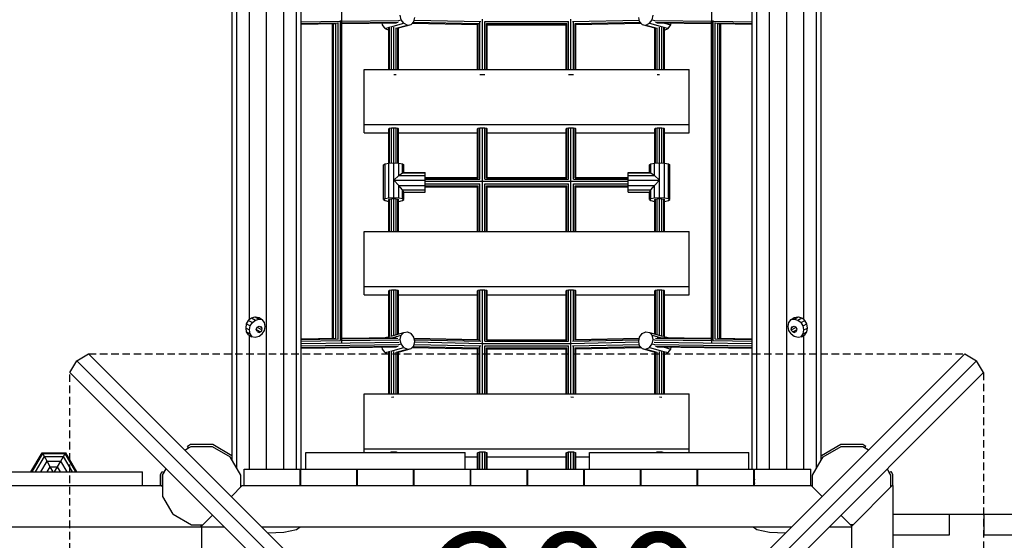
# Model space of a CAD drawing. Extents: x 0 to 22275, y 0 to 15750.
# Drawn here: x 8635 to 10301, y 7106 to 7987 of the extents above; entities that cross this region are included whole.
import ezdxf

# ---------------------------------------------------------------- set-up
doc = ezdxf.new("R2010")
doc.units = 0
doc.linetypes.add('DASHED', pattern=[19.05, 12.7, -6.35])
for name, color, linetype in [('1', 7, 'Continuous'), ('BALKEN', 32, 'Continuous'), ('FORMTEIL', 7, 'Continuous'), ('HILFSBAUTEIL', 7, 'Continuous'), ('STAB', 7, 'Continuous'), ('TRÄGER', 7, 'Continuous')]:
    doc.layers.add(name, color=color, linetype=linetype)
doc.styles.add('ARIAL', font='arial.ttf')

msp = doc.modelspace()

# ---------------------------------------------------------------- linework, layer by layer
at = {"layer": '1', "color": 7, "linetype": 'DASHED'}
for p, q in [((8751.7, 7421.6), (10234.2, 7421.6)), ((8719.8, 5907.2), (8719.8, 7389.8)), ((10266.1, 7389.8), (10266.1, 5907.2))]:
    msp.add_line(p, q, dxfattribs=at)
at = {"layer": 'BALKEN'}
for p, q in [((9111.4, 7226.5), (9119.1, 7226.5)), ((9301.3, 7226.5), (9302.6, 7226.5)), ((9397.4, 7226.5), (9409.9, 7226.5)), ((9493.5, 7226.5), (9494.6, 7226.5)), ((9589.6, 7226.5), (9599.1, 7226.5)), ((9685.7, 7198.5), (9685.7, 7226.5)), ((9781.8, 7198.5), (9781.8, 7226.5)), ((9781.8, 7226.5), (9782.6, 7226.5)), ((9877.9, 7198.5), (9877.9, 7207))]:
    msp.add_line(p, q, dxfattribs=at)
at = {"layer": 'FORMTEIL'}
for p, q in [((8919, 7265.3), (8924.3, 7268.3)), ((8920.8, 7262.1), (8919, 7265.3)), ((8924.3, 7268.3), (8961.6, 7268.3)), ((8961.6, 7268.3), (8994, 7249.6)), ((9991.9, 7249.6), (10024.3, 7268.3)), ((10024.3, 7268.3), (10061.6, 7268.3)), ((10061.6, 7268.3), (10066.9, 7265.3)), ((10065.3, 7262.6), (10066.9, 7265.3)), ((8920.8, 7262.1), (8925.2, 7264.7)), ((8925.2, 7264.7), (8960.7, 7264.7)), ((8994.4, 7248.8), (8994, 7249.6)), ((9991.4, 7248.8), (9991.9, 7249.6)), ((8993.9, 7242.6), (8991.4, 7246.9)), ((8993.9, 7242.6), (8994.4, 7242.9)), ((9991.4, 7242.9), (9992, 7242.6)), ((9992, 7242.6), (9994.5, 7246.9)), ((8873.2, 7217.2), (8876.2, 7222.4)), ((8873.2, 7198.5), (8873.2, 7217.2)), ((8876.2, 7222.4), (8879.3, 7220.6)), ((8876.8, 7216.2), (8879.3, 7220.6)), ((8876.8, 7197.8), (8876.8, 7216.2)), ((10106.6, 7220.6), (10109.7, 7222.4)), ((10109.1, 7216.2), (10106.6, 7220.6)), ((10109.1, 7196.1), (10109.1, 7216.2)), ((10112.7, 7217.2), (10109.7, 7222.4)), ((10112.7, 7198.5), (10112.7, 7217.2))]:
    msp.add_line(p, q, dxfattribs=at)
at = {"layer": 'FORMTEIL', "color": 3}
for p, q in [((8654.1, 7221.5), (8673, 7254.1)), ((8656.1, 7221.5), (8673.9, 7252.5)), ((8673.9, 7252.5), (8673, 7254.1)), ((8673, 7254.1), (8713, 7254.1)), ((8673.9, 7252.5), (8712, 7252.5)), ((8676.8, 7247.5), (8673.9, 7252.5)), ((8709.1, 7247.5), (8712, 7252.5)), ((8712, 7252.5), (8713, 7254.1)), ((8729.8, 7221.5), (8712, 7252.5)), ((8731.8, 7221.5), (8713, 7254.1)), ((8661.7, 7221.5), (8676.8, 7247.5)), ((8670.6, 7221.5), (8681.2, 7239.9)), ((8676.8, 7247.5), (8709.1, 7247.5)), ((8681.2, 7239.9), (8676.8, 7247.5)), ((8681.2, 7239.9), (8704.7, 7239.9)), ((8686.8, 7230.2), (8681.2, 7239.9)), ((8699.1, 7230.2), (8704.7, 7239.9)), ((8704.7, 7239.9), (8709.1, 7247.5)), ((8715.3, 7221.5), (8704.7, 7239.9)), ((8724.2, 7221.5), (8709.1, 7247.5)), ((8681.7, 7221.5), (8686.8, 7230.2)), ((8686.8, 7230.2), (8699.1, 7230.2)), ((8691.8, 7221.5), (8686.8, 7230.2)), ((8694.1, 7221.5), (8699.1, 7230.2)), ((8704.2, 7221.5), (8699.1, 7230.2))]:
    msp.add_line(p, q, dxfattribs=at)
at = {"layer": 'HILFSBAUTEIL', "color": 9}
for p in [(7942.9, 7221.5), (8842.9, 7198.5)]:
    msp.add_line(p, (8842.9, 7221.5), dxfattribs=at)
at = {"layer": 'STAB', "color": 32}
for p, q in [((9052.9, 7226.5), (9052.9, 10226.3)), ((9082.2, 7226.5), (9082.2, 10224.8)), ((9103.6, 7226.5), (9103.6, 10220.5)), ((9882.3, 7226.5), (9882.3, 10220.5)), ((9903.7, 7226.5), (9903.7, 10224.8)), ((9932.9, 7226.5), (9932.9, 10226.3)), ((9111.4, 7226.5), (9111.4, 10128.9)), ((9874.4, 7226.5), (9874.4, 10128.9)), ((8994.4, 7241.7), (8994.4, 10099)), ((9002.3, 7228.1), (9002.3, 10112.6)), ((9983.6, 7228), (9983.6, 9977.6)), ((9991.4, 7241.6), (9991.4, 9977.6)), ((9023.7, 7479.9), (9023.7, 8001.5)), ((9962.2, 7479.9), (9962.2, 8001.5)), ((9217.9, 7902.7), (9767.9, 7902.7)), ((9217.9, 7809.6), (9217.9, 7902.7)), ((9767.9, 7809.6), (9767.9, 7902.7)), ((9217.9, 7809.6), (9767.9, 7809.6)), ((9217.9, 7795.6), (9217.9, 7809.6)), ((9767.9, 7795.6), (9767.9, 7809.6)), ((9217.9, 7795.6), (9259.9, 7795.6)), ((9275.9, 7795.6), (9409.9, 7795.6)), ((9425.9, 7795.6), (9559.9, 7795.6)), ((9575.9, 7795.6), (9709.9, 7795.6)), ((9725.9, 7795.6), (9767.9, 7795.6)), ((9217.9, 7628.3), (9767.9, 7628.3)), ((9217.9, 7535.2), (9217.9, 7628.3)), ((9767.9, 7535.2), (9767.9, 7628.3)), ((9217.9, 7521.3), (9217.9, 7535.2)), ((9217.9, 7535.2), (9767.9, 7535.2)), ((9767.9, 7521.3), (9767.9, 7535.2)), ((9217.9, 7521.3), (9259.9, 7521.3)), ((9275.9, 7521.3), (9409.9, 7521.3)), ((9425.9, 7521.3), (9559.9, 7521.3)), ((9575.9, 7521.3), (9709.9, 7521.3)), ((9725.9, 7521.3), (9767.9, 7521.3)), ((9023.7, 7479.9), (9027, 7482.3)), ((9027, 7482.3), (9033.5, 7484)), ((9027, 7482.3), (9034, 7478.5)), ((9033.5, 7484), (9040.3, 7480.3)), ((9033.5, 7484), (9040, 7483)), ((9040, 7483), (9045.5, 7479.6)), ((9940.3, 7479.6), (9945.8, 7483)), ((9945.5, 7480.3), (9952.3, 7484)), ((9945.8, 7483), (9952.3, 7484)), ((9951.8, 7478.5), (9958.8, 7482.3)), ((9952.3, 7484), (9958.8, 7482.3)), ((9958.8, 7482.3), (9962.2, 7479.9)), ((9018, 7465.2), (9019, 7472)), ((9019, 7458.8), (9018, 7465.2)), ((9018, 7465.2), (9023.9, 7461.9)), ((9019, 7472), (9022, 7478.1)), ((9019, 7472), (9025.1, 7468.6)), ((9022, 7478.1), (9023.7, 7479.9)), ((9022, 7478.1), (9028.7, 7474.4)), ((9023.9, 7461.9), (9025.1, 7468.6)), ((9025.1, 7468.6), (9028.7, 7474.4)), ((9028.7, 7474.4), (9034, 7478.5)), ((9034, 7478.5), (9040.3, 7480.3)), ((9035.2, 7462.8), (9036.7, 7466.7)), ((9036.7, 7466.7), (9040.3, 7468.5)), ((9036.7, 7466.7), (9045, 7462.1)), ((9040.3, 7480.3), (9045.6, 7479.6)), ((9040.3, 7468.5), (9044.4, 7466.3)), ((9040.3, 7468.5), (9044, 7467.2)), ((9045.5, 7463.5), (9044, 7467.2)), ((9049.2, 7474.3), (9045.5, 7479.6)), ((9050.5, 7467.8), (9049.2, 7474.3)), ((9049.2, 7461.1), (9050.5, 7467.8)), ((9935.4, 7467.8), (9936.7, 7474.3)), ((9936.7, 7461.1), (9935.4, 7467.8)), ((9936.7, 7474.3), (9940.3, 7479.6)), ((9940.3, 7479.6), (9945.5, 7480.3)), ((9940.4, 7463.5), (9941.9, 7467.2)), ((9940.9, 7462.1), (9949.2, 7466.7)), ((9941.5, 7466.3), (9945.5, 7468.5)), ((9941.9, 7467.2), (9945.5, 7468.5)), ((9945.5, 7480.3), (9951.8, 7478.5)), ((9945.5, 7468.5), (9949.2, 7466.7)), ((9950.7, 7462.8), (9949.2, 7466.7)), ((9951.8, 7478.5), (9957.2, 7474.4)), ((9957.2, 7474.4), (9963.9, 7478.1)), ((9960.7, 7468.6), (9957.2, 7474.4)), ((9960.7, 7468.6), (9966.9, 7472)), ((9962, 7461.9), (9960.7, 7468.6)), ((9962, 7461.9), (9967.9, 7465.2)), ((9963.9, 7478.1), (9962.2, 7479.9)), ((9966.9, 7472), (9963.9, 7478.1)), ((9967.9, 7465.2), (9966.9, 7472)), ((9966.9, 7458.8), (9967.9, 7465.2)), ((9022, 7453.9), (9019, 7458.8)), ((9019, 7458.8), (9025.1, 7455.5)), ((9022, 7453.9), (9023.7, 7452.8)), ((9022, 7453.9), (9028.1, 7450.5)), ((9023.7, 7226.5), (9023.7, 7452.8)), ((9023.7, 7452.8), (9027, 7450.7)), ((9025.1, 7455.5), (9023.9, 7461.9)), ((9028.5, 7450.4), (9025.1, 7455.5)), ((9027, 7450.7), (9033.5, 7449.7)), ((9033.5, 7449.7), (9040, 7451.4)), ((9035.2, 7462.8), (9042.4, 7458.8)), ((9036.7, 7459.1), (9035.2, 7462.8)), ((9036.7, 7459.1), (9040.3, 7457.7)), ((9040, 7451.4), (9045.5, 7455.4)), ((9040.3, 7457.7), (9044, 7459.6)), ((9044, 7459.6), (9045.5, 7463.5)), ((9045.5, 7455.4), (9049.2, 7461.1)), ((9940.3, 7455.4), (9936.7, 7461.1)), ((9940.3, 7455.4), (9945.8, 7451.4)), ((9941.9, 7459.6), (9940.4, 7463.5)), ((9941.9, 7459.6), (9945.5, 7457.7)), ((9943.5, 7458.8), (9950.7, 7462.8)), ((9945.5, 7457.7), (9949.2, 7459.1)), ((9945.8, 7451.4), (9952.3, 7449.7)), ((9949.2, 7459.1), (9950.7, 7462.8)), ((9952.3, 7449.7), (9958.8, 7450.7)), ((9957.4, 7450.4), (9960.7, 7455.5)), ((9957.8, 7450.5), (9963.9, 7453.9)), ((9958.8, 7450.7), (9962.2, 7452.8)), ((9960.7, 7455.5), (9962, 7461.9)), ((9960.7, 7455.5), (9966.9, 7458.8)), ((9962.2, 7452.8), (9963.9, 7453.9)), ((9962.2, 7226.5), (9962.2, 7452.8)), ((9963.9, 7453.9), (9966.9, 7458.8)), ((8731.8, 7409.7), (8751.7, 7421.6)), ((8751.7, 7421.6), (9492.9, 6680.3)), ((9492.9, 6680.3), (10234.2, 7421.6)), ((10234.2, 7421.6), (10254.1, 7409.7)), ((8719.8, 7389.8), (8731.8, 7409.7)), ((9492.9, 6648.5), (8731.8, 7409.7)), ((9492.9, 6648.5), (10254.1, 7409.7)), ((10266.1, 7389.8), (10254.1, 7409.7)), ((8719.8, 7389.8), (9461.1, 6648.5)), ((9524.8, 6648.5), (10266.1, 7389.8)), ((9217.9, 7353.9), (9767.9, 7353.9)), ((9217.9, 7260.9), (9217.9, 7353.9)), ((9767.9, 7260.9), (9767.9, 7353.9)), ((8914.7, 7258.6), (8920.8, 7262.1)), ((9217.9, 7260.9), (9767.9, 7260.9)), ((9217.9, 7254.5), (9217.9, 7260.9)), ((9767.9, 7254.5), (9767.9, 7260.9)), ((10025.2, 7264.7), (10061.8, 7264.7)), ((10061.8, 7264.7), (10071.6, 7259)), ((9009.4, 7215.8), (8991.4, 7246.9)), ((9389.1, 7246.9), (9409.9, 7246.9)), ((9425.9, 7246.9), (9559.9, 7246.9)), ((9575.9, 7246.9), (9599.1, 7246.9)), ((9976.8, 7216.2), (9991.4, 7241.6)), ((8877.4, 7217.2), (8882.9, 7226.8)), ((8877.4, 7179.8), (8877.4, 7217.2)), ((9009.4, 7196.3), (9009.4, 7215.8)), ((9014.6, 7198.5), (9014.6, 7226.5)), ((9014.6, 7226.5), (9109.6, 7226.5)), ((9109.6, 7198.5), (9109.6, 7226.5)), ((9109.6, 7215.7), (9110.6, 7215.7)), ((9110.6, 7198.5), (9110.6, 7226.5)), ((9110.6, 7226.5), (9111.4, 7226.5)), ((9205.6, 7198.5), (9205.6, 7226.5)), ((9206.6, 7198.5), (9206.6, 7226.5)), ((9301.6, 7198.5), (9301.6, 7226.5)), ((9302.6, 7198.5), (9302.6, 7226.5)), ((9302.6, 7226.5), (9397.4, 7226.5)), ((9397.6, 7198.5), (9397.6, 7226.5)), ((9398.6, 7198.5), (9398.6, 7226.5)), ((9398.6, 7226.5), (9493.5, 7226.5)), ((9493.6, 7198.5), (9493.6, 7226.5)), ((9494.6, 7198.5), (9494.6, 7226.5)), ((9494.6, 7226.5), (9589.6, 7226.5)), ((9589.6, 7198.5), (9589.6, 7226.5)), ((9590.6, 7198.5), (9590.6, 7226.5)), ((9685.6, 7198.5), (9685.6, 7226.5)), ((9686.6, 7198.5), (9686.6, 7226.5)), ((9781.6, 7198.5), (9781.6, 7226.5)), ((9782.6, 7198.5), (9782.6, 7226.5)), ((9782.6, 7226.5), (9877.6, 7226.5)), ((9877.6, 7198.5), (9877.6, 7226.5)), ((9878.6, 7198.5), (9878.6, 7226.5)), ((9878.6, 7226.5), (9973.6, 7226.5)), ((9973.6, 7198.5), (9973.6, 7226.5)), ((9976.8, 7196.1), (9976.8, 7216.2)), ((10104.5, 7224.3), (10103, 7226.8)), ((7911.5, 7198.5), (8843, 7198.5)), ((8843, 7198.5), (8875.5, 7198.5)), ((8877.1, 7195.7), (8874.3, 7198.5)), ((8877.1, 7195.7), (8874.4, 7198.5)), ((8875.5, 7198.5), (8877.2, 7197.6)), ((8877.1, 7205), (8877.4, 7205)), ((8877.1, 7203.1), (8877.1, 7205)), ((8877.1, 7203.1), (8877.4, 7203.1)), ((8877.1, 7198.5), (8877.1, 7203.1)), ((8877.1, 7193.9), (8877.1, 7198.5)), ((8877.1, 7198.5), (8877.4, 7198.5)), ((8993.2, 7180.1), (9011.5, 7198.5)), ((9011.5, 7198.5), (9974.4, 7198.5)), ((9109.6, 7213), (9110.6, 7214.5)), ((9877.8, 7213.1), (9877.6, 7213.3)), ((9877.6, 7213), (9877.8, 7213)), ((9877.8, 7208.2), (9877.6, 7208.6)), ((9878.8, 7208.3), (9877.8, 7213.1)), ((9878.8, 7201.9), (9877.8, 7208.2)), ((9877.8, 7208.2), (9878.6, 7208.2)), ((9992.8, 7180.1), (9974.4, 7198.5)), ((10042.9, 7129.9), (10111.5, 7198.5)), ((10111.5, 7198.5), (10112.9, 7198.5)), ((10112.9, 6098.5), (10112.9, 7198.5)), ((8877.4, 7195.5), (8877, 7195.9)), ((8877.1, 7193.9), (8877.4, 7193.9)), ((8877.1, 7192), (8877.1, 7193.9)), ((8877.1, 7192), (8877.4, 7192)), ((9992.8, 7180.1), (9991.4, 7181.4)), ((8894.5, 7150.1), (8877.4, 7179.8)), ((8894.5, 7150.1), (8925.7, 7132.1)), ((8942.9, 7129.9), (8961.3, 7148.3)), ((8942.9, 7129.9), (8961.3, 7148.3)), ((10024.6, 7148.3), (10043, 7129.9)), ((10062.9, 7149.9), (10062.9, 7150.1)), ((10170.4, 7149.9), (10170.4, 7150)), ((10170.4, 7150), (10315.4, 7150)), ((8925.7, 7132.1), (8945.1, 7132.1)), ((8942.9, 7129.9), (8940.8, 7132.1)), ((10040.5, 7132.3), (10045.4, 7132.3)), ((7912.9, 7128.5), (8942.9, 7128.5)), ((8943, 7128.5), (8942.9, 7129.9)), ((8943, 7128.5), (8981.1, 7128.5)), ((8943, 6168.5), (8943, 7128.5)), ((9044.8, 7128.5), (9941.1, 7128.5)), ((9054.9, 7118.4), (9082.2, 7119.8)), ((9082.2, 7119.8), (9103.6, 7124.1)), ((9103.6, 7124.1), (9109.5, 7128.5)), ((9876.3, 7128.5), (9882.3, 7124.1)), ((9882.3, 7124.1), (9903.7, 7119.8)), ((9903.7, 7119.8), (9931, 7118.3)), ((10004.8, 7128.5), (10043, 7128.5)), ((10042.9, 6705.4), (10043, 7128.5)), ((10043, 7128.5), (10043, 7129.9))]:
    msp.add_line(p, q, dxfattribs=at)
at = {"layer": 'STAB', "color": 3}
for p, q in [((9179.9, 7440.4), (9179.9, 9909.7)), ((9806, 7440.4), (9806, 9909.7)), ((9111.4, 7983.6), (9177.1, 7984.5)), ((9111.4, 7980.7), (9173.2, 7981.6)), ((9173.8, 7446.8), (9173.8, 7982.1)), ((9177.6, 7444.1), (9177.6, 7985.5)), ((9180.3, 7984.6), (9276.6, 7986)), ((9180.3, 7444.2), (9180.3, 7985.4)), ((9180.3, 7981.7), (9275.2, 7983.1)), ((9180.3, 7980.7), (9272.4, 7982)), ((9300.7, 7982.8), (9411.7, 7980.5)), ((9302.3, 7986.2), (9415.2, 7983.9)), ((9413.9, 7902.7), (9413.9, 7983.4)), ((9417.9, 7902.7), (9417.9, 7987.8)), ((9421.9, 7902.7), (9421.9, 7983.8)), ((9421.9, 7983.8), (9563.9, 7983.8)), ((9563.9, 7902.7), (9563.9, 7983.8)), ((9567.9, 7902.7), (9567.9, 7987.8)), ((9570.7, 7983.9), (9683.6, 7986.2)), ((9571.9, 7902.7), (9571.9, 7983.4)), ((9574.2, 7980.5), (9685.2, 7982.8)), ((9709.3, 7986), (9805.6, 7984.6)), ((9710.7, 7983.1), (9805.6, 7981.7)), ((9713.4, 7982), (9805.6, 7980.7)), ((9805.6, 7444.2), (9805.6, 7985.4)), ((9808.3, 7444.1), (9808.3, 7985.5)), ((9808.8, 7984.5), (9874.4, 7983.6)), ((9812.1, 7446.8), (9812.1, 7982.1)), ((9812.7, 7981.6), (9874.4, 7980.7)), ((9111.4, 7979.7), (9169.1, 7980.5)), ((9164.5, 7447.7), (9164.5, 7980.5)), ((9166.3, 7447.7), (9166.3, 7980.5)), ((9169.7, 7447.8), (9169.7, 7980.7)), ((9259.9, 7902.7), (9259.9, 7973.4)), ((9261, 7902.7), (9261, 7974.9)), ((9263.9, 7902.7), (9263.9, 7974.9)), ((9267.9, 7902.7), (9267.9, 7974.5)), ((9271.9, 7902.7), (9271.9, 7973.2)), ((9274.9, 7902.7), (9274.9, 7973.3)), ((9275.9, 7902.7), (9275.9, 7973.4)), ((9299, 7981), (9410.2, 7978.7)), ((9409.9, 7902.7), (9409.9, 7978.7)), ((9411, 7902.7), (9411, 7980.2)), ((9424.9, 7902.7), (9424.9, 7980.4)), ((9424.9, 7980.4), (9561, 7980.4)), ((9425.9, 7902.7), (9425.9, 7978.5)), ((9425.9, 7978.5), (9559.9, 7978.5)), ((9559.9, 7902.7), (9559.9, 7978.5)), ((9561, 7902.7), (9561, 7980.4)), ((9574.9, 7902.7), (9574.9, 7980.2)), ((9575.7, 7978.7), (9686.9, 7981)), ((9575.9, 7902.7), (9575.9, 7978.7)), ((9709.9, 7902.7), (9709.9, 7973.4)), ((9711, 7902.7), (9711, 7973.3)), ((9713.9, 7902.7), (9713.9, 7973.2)), ((9717.9, 7902.7), (9717.9, 7974.5)), ((9721.9, 7902.7), (9721.9, 7974.9)), ((9724.9, 7902.7), (9724.9, 7974.9)), ((9725.9, 7902.7), (9725.9, 7973.4)), ((9816.2, 7447.8), (9816.2, 7980.7)), ((9816.8, 7980.5), (9874.4, 7979.7)), ((9819.6, 7447.7), (9819.6, 7980.5)), ((9821.4, 7447.7), (9821.4, 7980.5)), ((9267.9, 7894.1), (9271.9, 7894.3)), ((9413.9, 7894.3), (9417.9, 7894.1)), ((9417.9, 7894.1), (9421.9, 7894.3)), ((9563.9, 7894.3), (9567.9, 7894.1)), ((9567.9, 7894.1), (9571.9, 7894.3)), ((9713.9, 7894.3), (9717.9, 7894.1)), ((9259.9, 7802.6), (9261, 7803.4)), ((9259.9, 7744.3), (9259.9, 7802.6)), ((9261, 7803.4), (9263.9, 7804)), ((9261, 7744.4), (9261, 7803.4)), ((9263.9, 7804), (9267.9, 7804.2)), ((9263.9, 7744.6), (9263.9, 7804)), ((9267.9, 7804.2), (9271.9, 7804)), ((9267.9, 7744.8), (9267.9, 7804.2)), ((9271.9, 7804), (9274.9, 7803.4)), ((9271.9, 7744.6), (9271.9, 7804)), ((9274.9, 7803.4), (9275.9, 7802.6)), ((9274.9, 7744.4), (9274.9, 7803.4)), ((9275.9, 7744.3), (9275.9, 7802.6)), ((9409.9, 7802.6), (9411, 7803.4)), ((9409.9, 7719.8), (9409.9, 7802.6)), ((9411, 7803.4), (9413.9, 7804)), ((9411, 7719.6), (9411, 7803.4)), ((9413.9, 7804), (9417.9, 7804.2)), ((9413.9, 7717.3), (9413.9, 7804)), ((9417.9, 7804.2), (9421.9, 7804)), ((9417.9, 7628.3), (9417.9, 7804.2)), ((9421.9, 7804), (9424.9, 7803.4)), ((9421.9, 7717.3), (9421.9, 7804)), ((9424.9, 7803.4), (9425.9, 7802.6)), ((9424.9, 7719.6), (9424.9, 7803.4)), ((9425.9, 7719.8), (9425.9, 7802.6)), ((9559.9, 7802.6), (9561, 7803.4)), ((9559.9, 7719.8), (9559.9, 7802.6)), ((9561, 7803.4), (9563.9, 7804)), ((9561, 7719.6), (9561, 7803.4)), ((9563.9, 7804), (9567.9, 7804.2)), ((9563.9, 7717.3), (9563.9, 7804)), ((9567.9, 7804.2), (9571.9, 7804)), ((9567.9, 7628.3), (9567.9, 7804.2)), ((9571.9, 7804), (9574.9, 7803.4)), ((9571.9, 7717.3), (9571.9, 7804)), ((9574.9, 7803.4), (9575.9, 7802.6)), ((9574.9, 7719.6), (9574.9, 7803.4)), ((9575.9, 7719.8), (9575.9, 7802.6)), ((9709.9, 7802.6), (9711, 7803.4)), ((9709.9, 7744.3), (9709.9, 7802.6)), ((9711, 7803.4), (9713.9, 7804)), ((9711, 7744.4), (9711, 7803.4)), ((9713.9, 7804), (9717.9, 7804.2)), ((9713.9, 7744.6), (9713.9, 7804)), ((9717.9, 7804.2), (9721.9, 7804)), ((9717.9, 7744.8), (9717.9, 7804.2)), ((9721.9, 7804), (9724.9, 7803.4)), ((9721.9, 7744.6), (9721.9, 7804)), ((9724.9, 7803.4), (9725.9, 7802.6)), ((9724.9, 7744.4), (9724.9, 7803.4)), ((9725.9, 7744.3), (9725.9, 7802.6)), ((9320.9, 7719.8), (9409.9, 7719.8)), ((9320.9, 7719.6), (9411, 7719.6)), ((9320.9, 7717.3), (9413.9, 7717.3)), ((9421.9, 7717.3), (9563.9, 7717.3)), ((9424.9, 7719.6), (9561, 7719.6)), ((9425.9, 7719.8), (9559.9, 7719.8)), ((9571.9, 7717.3), (9664.9, 7717.3)), ((9574.9, 7719.6), (9664.9, 7719.6)), ((9575.9, 7719.8), (9664.9, 7719.8)), ((9320.9, 7713.6), (9664.9, 7713.6)), ((9320.9, 7709.4), (9413.9, 7709.4)), ((9320.9, 7706), (9411, 7706)), ((9320.9, 7704.1), (9409.9, 7704.1)), ((9409.9, 7628.3), (9409.9, 7704.1)), ((9411, 7628.3), (9411, 7706)), ((9413.9, 7628.3), (9413.9, 7709.4)), ((9421.9, 7709.4), (9563.9, 7709.4)), ((9421.9, 7628.3), (9421.9, 7709.4)), ((9424.9, 7706), (9561, 7706)), ((9424.9, 7628.3), (9424.9, 7706)), ((9425.9, 7704.1), (9559.9, 7704.1)), ((9425.9, 7628.3), (9425.9, 7704.1)), ((9559.9, 7628.3), (9559.9, 7704.1)), ((9561, 7628.3), (9561, 7706)), ((9563.9, 7628.3), (9563.9, 7709.4)), ((9571.9, 7709.4), (9664.9, 7709.4)), ((9571.9, 7628.3), (9571.9, 7709.4)), ((9574.9, 7706), (9664.9, 7706)), ((9574.9, 7628.3), (9574.9, 7706)), ((9575.9, 7704.1), (9664.9, 7704.1)), ((9575.9, 7628.3), (9575.9, 7704.1)), ((9259.9, 7628.3), (9259.9, 7682.6)), ((9261, 7628.3), (9261, 7683.4)), ((9263.9, 7628.3), (9263.9, 7684)), ((9267.9, 7628.3), (9267.9, 7684.2)), ((9271.9, 7628.3), (9271.9, 7684)), ((9274.9, 7628.3), (9274.9, 7683.4)), ((9275.9, 7628.3), (9275.9, 7682.6)), ((9709.9, 7628.3), (9709.9, 7682.6)), ((9711, 7628.3), (9711, 7683.4)), ((9713.9, 7628.3), (9713.9, 7684)), ((9717.9, 7628.3), (9717.9, 7684.2)), ((9721.9, 7628.3), (9721.9, 7684)), ((9724.9, 7628.3), (9724.9, 7683.4)), ((9725.9, 7628.3), (9725.9, 7682.6)), ((9259.9, 7528.2), (9261, 7529)), ((9259.9, 7450.7), (9259.9, 7528.2)), ((9261, 7529), (9263.9, 7529.6)), ((9261, 7450.7), (9261, 7529)), ((9263.9, 7529.6), (9267.9, 7529.8)), ((9263.9, 7451.8), (9263.9, 7529.6)), ((9267.9, 7529.8), (9271.9, 7529.6)), ((9267.9, 7452.9), (9267.9, 7529.8)), ((9271.9, 7529.6), (9274.9, 7529)), ((9271.9, 7454), (9271.9, 7529.6)), ((9274.9, 7529), (9275.9, 7528.2)), ((9274.9, 7454.8), (9274.9, 7529)), ((9275.9, 7455.1), (9275.9, 7528.2)), ((9409.9, 7528.2), (9411, 7529)), ((9409.9, 7445.6), (9409.9, 7528.2)), ((9411, 7529), (9413.9, 7529.6)), ((9411, 7445.4), (9411, 7529)), ((9413.9, 7529.6), (9417.9, 7529.8)), ((9413.9, 7443.3), (9413.9, 7529.6)), ((9417.9, 7529.8), (9421.9, 7529.6)), ((9417.9, 7439.4), (9417.9, 7529.8)), ((9421.9, 7529.6), (9424.9, 7529)), ((9421.9, 7442.9), (9421.9, 7529.6)), ((9424.9, 7529), (9425.9, 7528.2)), ((9424.9, 7445.2), (9424.9, 7529)), ((9425.9, 7445.4), (9425.9, 7528.2)), ((9559.9, 7528.2), (9561, 7529)), ((9559.9, 7445.4), (9559.9, 7528.2)), ((9561, 7529), (9563.9, 7529.6)), ((9561, 7445.2), (9561, 7529)), ((9563.9, 7529.6), (9567.9, 7529.8)), ((9563.9, 7442.9), (9563.9, 7529.6)), ((9567.9, 7529.8), (9571.9, 7529.6)), ((9567.9, 7439.4), (9567.9, 7529.8)), ((9571.9, 7529.6), (9574.9, 7529)), ((9571.9, 7443.3), (9571.9, 7529.6)), ((9574.9, 7529), (9575.9, 7528.2)), ((9574.9, 7445.4), (9574.9, 7529)), ((9575.9, 7445.6), (9575.9, 7528.2)), ((9709.9, 7528.2), (9711, 7529)), ((9709.9, 7455.1), (9709.9, 7528.2)), ((9711, 7529), (9713.9, 7529.6)), ((9711, 7454.8), (9711, 7529)), ((9713.9, 7529.6), (9717.9, 7529.8)), ((9713.9, 7454), (9713.9, 7529.6)), ((9717.9, 7529.8), (9721.9, 7529.6)), ((9717.9, 7452.9), (9717.9, 7529.8)), ((9721.9, 7529.6), (9724.9, 7529)), ((9721.9, 7451.8), (9721.9, 7529.6)), ((9724.9, 7529), (9725.9, 7528.2)), ((9724.9, 7450.7), (9724.9, 7529)), ((9725.9, 7450.7), (9725.9, 7528.2)), ((9180.3, 7447.9), (9272.2, 7449.3)), ((9180.3, 7446.8), (9274.7, 7448.2)), ((9711.2, 7448.2), (9805.6, 7446.8)), ((9713.7, 7449.3), (9805.6, 7447.9)), ((9111.4, 7447), (9170.2, 7447.8)), ((9111.4, 7445.8), (9174.4, 7446.7)), ((9111.4, 7442.9), (9178.1, 7443.8)), ((9111.4, 7438.8), (9277.2, 7441.2)), ((9111.4, 7434.9), (9276.6, 7437.2)), ((9111.4, 7432), (9275.2, 7434.3)), ((9111.4, 7431), (9272.4, 7433.3)), ((9179.6, 7440.5), (9179.9, 7440.4)), ((9180.2, 7443.8), (9276.2, 7445.2)), ((9299, 7432.2), (9410.2, 7429.9)), ((9300.7, 7434), (9411.7, 7431.7)), ((9302.2, 7447.8), (9410.2, 7445.6)), ((9302.3, 7447.6), (9411.7, 7445.3)), ((9302.3, 7437.5), (9415.2, 7435.1)), ((9302.8, 7445.3), (9415.2, 7443)), ((9303.2, 7441.6), (9417.9, 7439.2)), ((9411, 7353.9), (9411, 7431.4)), ((9413.9, 7353.9), (9413.9, 7434.6)), ((9417.9, 7353.9), (9417.9, 7439)), ((9418.8, 7439.2), (9418.7, 7439.8)), ((9418.7, 7438.5), (9418.8, 7439.2)), ((9418.8, 7439.2), (9567.1, 7439.2)), ((9421.9, 7442.9), (9563.9, 7442.9)), ((9421.9, 7353.9), (9421.9, 7435.1)), ((9421.9, 7435.1), (9563.9, 7435.1)), ((9424.9, 7445.2), (9561, 7445.2)), ((9424.9, 7353.9), (9424.9, 7431.6)), ((9424.9, 7431.6), (9561, 7431.6)), ((9425.9, 7445.4), (9559.9, 7445.4)), ((9561, 7353.9), (9561, 7431.6)), ((9563.9, 7353.9), (9563.9, 7435.1)), ((9567.1, 7439.2), (9567.1, 7439.8)), ((9567.1, 7438.5), (9567.1, 7439.2)), ((9567.9, 7439.2), (9682.6, 7441.6)), ((9567.9, 7353.9), (9567.9, 7439)), ((9570.7, 7443), (9683.1, 7445.3)), ((9570.7, 7435.1), (9683.6, 7437.5)), ((9571.9, 7353.9), (9571.9, 7434.6)), ((9574.2, 7445.3), (9683.6, 7447.6)), ((9574.2, 7431.7), (9685.2, 7434)), ((9574.9, 7353.9), (9574.9, 7431.4)), ((9575.7, 7445.6), (9683.6, 7447.8)), ((9575.7, 7429.9), (9686.9, 7432.2)), ((9708.7, 7441.2), (9874.4, 7438.8)), ((9709.3, 7437.2), (9874.4, 7434.9)), ((9709.7, 7445.2), (9805.7, 7443.8)), ((9710.7, 7434.3), (9874.4, 7432)), ((9713.4, 7433.3), (9874.4, 7431)), ((9806, 7440.4), (9806.3, 7440.5)), ((9807.8, 7443.8), (9874.4, 7442.9)), ((9811.5, 7446.7), (9874.4, 7445.8)), ((9815.7, 7447.8), (9874.4, 7447)), ((9259.9, 7353.9), (9259.9, 7424.6)), ((9261, 7353.9), (9261, 7426.1)), ((9263.9, 7353.9), (9263.9, 7426.2)), ((9267.9, 7353.9), (9267.9, 7425.7)), ((9271.9, 7353.9), (9271.9, 7424.5)), ((9274.9, 7353.9), (9274.9, 7424.6)), ((9275.9, 7353.9), (9275.9, 7424.6)), ((9409.9, 7353.9), (9409.9, 7429.9)), ((9425.9, 7353.9), (9425.9, 7429.8)), ((9425.9, 7429.8), (9559.9, 7429.8)), ((9559.9, 7353.9), (9559.9, 7429.8)), ((9575.9, 7353.9), (9575.9, 7429.9)), ((9709.9, 7353.9), (9709.9, 7424.6)), ((9711, 7353.9), (9711, 7424.6)), ((9713.9, 7353.9), (9713.9, 7424.5)), ((9717.9, 7353.9), (9717.9, 7425.7)), ((9721.9, 7353.9), (9721.9, 7426.2)), ((9724.9, 7353.9), (9724.9, 7426.1)), ((9725.9, 7353.9), (9725.9, 7424.6)), ((9263.9, 7348.3), (9267.9, 7348.6)), ((9567.9, 7348.6), (9571.9, 7348.3)), ((9717.9, 7348.6), (9721.9, 7348.3)), ((9260.8, 7254.5), (9261, 7254.7)), ((9261, 7254.7), (9263.9, 7255.3)), ((9261, 7254.5), (9261, 7254.7)), ((9263.9, 7255.3), (9267.9, 7255.5)), ((9263.9, 7254.5), (9263.9, 7255.3)), ((9267.9, 7255.5), (9271.9, 7255.3)), ((9267.9, 7254.5), (9267.9, 7255.5)), ((9271.9, 7254.5), (9271.9, 7255.3)), ((9271.9, 7255.3), (9274.9, 7254.7)), ((9274.9, 7254.7), (9275.1, 7254.5)), ((9274.9, 7254.5), (9274.9, 7254.7)), ((9409.9, 7253.9), (9411, 7254.7)), ((9409.9, 7226.5), (9409.9, 7253.9)), ((9411, 7254.7), (9413.9, 7255.3)), ((9411, 7226.5), (9411, 7254.7)), ((9413.9, 7255.3), (9417.9, 7255.5)), ((9413.9, 7226.5), (9413.9, 7255.3)), ((9417.9, 7255.5), (9421.9, 7255.3)), ((9417.9, 7226.5), (9417.9, 7255.5)), ((9421.9, 7255.3), (9424.9, 7254.7)), ((9421.9, 7226.5), (9421.9, 7255.3)), ((9424.9, 7254.7), (9425.9, 7253.9)), ((9424.9, 7226.5), (9424.9, 7254.7)), ((9425.9, 7226.5), (9425.9, 7253.9)), ((9559.9, 7253.9), (9561, 7254.7)), ((9559.9, 7226.5), (9559.9, 7253.9)), ((9561, 7254.7), (9563.9, 7255.3)), ((9561, 7226.5), (9561, 7254.7)), ((9563.9, 7255.3), (9567.9, 7255.5)), ((9563.9, 7226.5), (9563.9, 7255.3)), ((9567.9, 7226.5), (9567.9, 7255.5)), ((9567.9, 7255.5), (9571.9, 7255.3)), ((9571.9, 7226.5), (9571.9, 7255.3)), ((9571.9, 7255.3), (9574.9, 7254.7)), ((9574.9, 7254.7), (9575.9, 7253.9)), ((9574.9, 7226.5), (9574.9, 7254.7)), ((9575.9, 7226.5), (9575.9, 7253.9)), ((9710.8, 7254.5), (9711, 7254.7)), ((9711, 7254.7), (9713.9, 7255.3)), ((9711, 7254.5), (9711, 7254.7)), ((9713.9, 7255.3), (9717.9, 7255.5)), ((9713.9, 7254.5), (9713.9, 7255.3)), ((9717.9, 7255.5), (9721.9, 7255.3)), ((9717.9, 7254.5), (9717.9, 7255.5)), ((9721.9, 7254.5), (9721.9, 7255.3)), ((9721.9, 7255.3), (9724.9, 7254.7)), ((9724.9, 7254.7), (9725.1, 7254.5)), ((9724.9, 7254.5), (9724.9, 7254.7))]:
    msp.add_line(p, q, dxfattribs=at)
at = {"layer": 'STAB'}
for p, q in [((9249.2, 7978.2), (9248.5, 7981.7)), ((9276.6, 7985.9), (9280.7, 7987)), ((9280.7, 7987), (9279, 7994.6)), ((9285.1, 7981), (9280.7, 7987)), ((9297.3, 7979.2), (9301.8, 7984)), ((9301.8, 7984), (9303.4, 7991.1)), ((9684.1, 7984), (9682.5, 7991.1)), ((9688.6, 7979.2), (9684.1, 7984)), ((9700.8, 7981), (9705.2, 7987)), ((9705.2, 7987), (9706.9, 7994.6)), ((9705.2, 7987), (9709.3, 7985.9)), ((9723.7, 7981.9), (9736.7, 7978.2)), ((9736.7, 7978.2), (9737.4, 7981.7)), ((9253.7, 7972.2), (9249.2, 7978.2)), ((9253.7, 7972.2), (9260.7, 7974.2)), ((9253.7, 7972.2), (9259.8, 7969.4)), ((9259.8, 7969.4), (9259.9, 7969.4)), ((9259.8, 7969.4), (9259.9, 7969.4)), ((9263, 7974.8), (9285.1, 7981)), ((9272.5, 7972.9), (9291.2, 7978.1)), ((9275.9, 7973.3), (9297.3, 7979.2)), ((9285.1, 7981), (9291.2, 7978.1)), ((9291.2, 7978.1), (9297.3, 7979.2)), ((9688.6, 7979.2), (9709.9, 7973.3)), ((9688.6, 7979.2), (9694.7, 7978.1)), ((9694.7, 7978.1), (9700.8, 7981)), ((9694.7, 7978.1), (9713.4, 7972.9)), ((9700.8, 7981), (9722.9, 7974.8)), ((9725.2, 7974.2), (9732.2, 7972.2)), ((9725.9, 7969.4), (9726.1, 7969.4)), ((9725.9, 7969.4), (9726.1, 7969.4)), ((9726.1, 7969.4), (9732.2, 7972.2)), ((9732.2, 7972.2), (9736.7, 7978.2)), ((9253.7, 7448.9), (9260.7, 7450.9)), ((9263, 7451.5), (9285.1, 7457.7)), ((9267.1, 7449.2), (9280.7, 7452.9)), ((9279, 7445.8), (9280.7, 7452.9)), ((9280.7, 7452.9), (9285.1, 7457.7)), ((9285.1, 7457.7), (9291.2, 7458.8)), ((9291.2, 7458.8), (9297.3, 7455.9)), ((9301.8, 7449.9), (9297.3, 7455.9)), ((9303.4, 7442.4), (9301.8, 7449.9)), ((9682.5, 7442.4), (9684.1, 7449.9)), ((9684.1, 7449.9), (9688.6, 7455.9)), ((9688.6, 7455.9), (9694.7, 7458.8)), ((9694.7, 7458.8), (9700.8, 7457.7)), ((9705.2, 7452.9), (9700.8, 7457.7)), ((9700.8, 7457.7), (9722.9, 7451.5)), ((9706.9, 7445.8), (9705.2, 7452.9)), ((9705.2, 7452.9), (9718.7, 7449.2)), ((9725.2, 7450.9), (9732.2, 7448.9)), ((9249.2, 7429.5), (9248.5, 7432.9)), ((9263, 7426.1), (9285.1, 7432.2)), ((9276.2, 7445), (9279, 7445.8)), ((9276.6, 7437.1), (9280.7, 7438.3)), ((9280.7, 7438.3), (9279, 7445.8)), ((9285.1, 7432.2), (9280.7, 7438.3)), ((9285.1, 7432.2), (9291.2, 7429.4)), ((9297.3, 7430.5), (9301.8, 7435.2)), ((9301.8, 7435.2), (9303.4, 7442.4)), ((9684.1, 7435.2), (9682.5, 7442.4)), ((9688.6, 7430.5), (9684.1, 7435.2)), ((9694.7, 7429.4), (9700.8, 7432.2)), ((9700.8, 7432.2), (9705.2, 7438.3)), ((9700.8, 7432.2), (9722.9, 7426.1)), ((9705.2, 7438.3), (9706.9, 7445.8)), ((9705.2, 7438.3), (9709.3, 7437.1)), ((9706.9, 7445.8), (9709.7, 7445)), ((9723.7, 7433.1), (9736.7, 7429.5)), ((9736.7, 7429.5), (9737.4, 7432.9)), ((9253.7, 7423.5), (9249.2, 7429.5)), ((9253.7, 7423.5), (9260.7, 7425.4)), ((9253.7, 7423.5), (9259.8, 7420.6)), ((9259.8, 7420.6), (9259.9, 7420.7)), ((9259.8, 7420.6), (9259.9, 7420.7)), ((9272.5, 7424.2), (9291.2, 7429.4)), ((9275.9, 7424.5), (9297.3, 7430.5)), ((9291.2, 7429.4), (9297.3, 7430.5)), ((9688.6, 7430.5), (9709.9, 7424.5)), ((9688.6, 7430.5), (9694.7, 7429.4)), ((9694.7, 7429.4), (9713.4, 7424.2)), ((9725.2, 7425.4), (9732.2, 7423.5)), ((9725.9, 7420.7), (9726.1, 7420.6)), ((9725.9, 7420.7), (9726.1, 7420.6)), ((9726.1, 7420.6), (9732.2, 7423.5)), ((9732.2, 7423.5), (9736.7, 7429.5)), ((8960.7, 7264.7), (8991.4, 7246.9)), ((9994.5, 7246.9), (10025.2, 7264.7)), ((9991.4, 7241.6), (9994.5, 7246.9)), ((8876.8, 7216.2), (8877.4, 7217.2)), ((10106.6, 7220.6), (10104.5, 7224.3))]:
    msp.add_line(p, q, dxfattribs=at)
at = {"layer": 'STAB', "color": 2}
for p, q in [((9250.9, 7741.4), (9253.2, 7743.1)), ((9250.9, 7682.6), (9250.9, 7741.4)), ((9253.2, 7743.1), (9259.4, 7744.3)), ((9253.2, 7684.3), (9253.2, 7743.1)), ((9259.4, 7744.3), (9267.9, 7744.8)), ((9259.4, 7685.5), (9259.4, 7744.3)), ((9267.9, 7744.8), (9276.4, 7744.3)), ((9267.9, 7686), (9267.9, 7744.8)), ((9276.4, 7744.3), (9282.7, 7743.1)), ((9276.4, 7723.2), (9276.4, 7744.3)), ((9282.7, 7743.1), (9284.9, 7741.4)), ((9282.7, 7728.1), (9282.7, 7743.1)), ((9284.9, 7728.6), (9284.9, 7741.4)), ((9700.9, 7741.4), (9703.2, 7743.1)), ((9700.9, 7728.6), (9700.9, 7741.4)), ((9703.2, 7743.1), (9709.4, 7744.3)), ((9703.2, 7728.1), (9703.2, 7743.1)), ((9709.4, 7744.3), (9717.9, 7744.8)), ((9709.4, 7723.2), (9709.4, 7744.3)), ((9717.9, 7744.8), (9726.4, 7744.3)), ((9717.9, 7686), (9717.9, 7744.8)), ((9726.4, 7744.3), (9732.7, 7743.1)), ((9726.4, 7685.5), (9726.4, 7744.3)), ((9732.7, 7743.1), (9734.9, 7741.4)), ((9732.7, 7684.3), (9732.7, 7743.1)), ((9734.9, 7682.6), (9734.9, 7741.4)), ((9267.9, 7715.4), (9276.4, 7723.2)), ((9276.4, 7706.6), (9267.9, 7715.4)), ((9267.9, 7715.4), (9320.9, 7715.4)), ((9276.4, 7723.2), (9282.7, 7728.1)), ((9276.4, 7723.2), (9320.9, 7723.2)), ((9282.7, 7728.1), (9284.9, 7728.6)), ((9282.7, 7728.1), (9320.9, 7728.1)), ((9284.9, 7728.6), (9320.9, 7728.6)), ((9320.9, 7728.1), (9320.9, 7728.6)), ((9320.9, 7723.2), (9320.9, 7728.1)), ((9320.9, 7715.4), (9320.9, 7723.2)), ((9320.9, 7706.6), (9320.9, 7715.4)), ((9664.9, 7728.6), (9700.9, 7728.6)), ((9664.9, 7728.1), (9664.9, 7728.6)), ((9664.9, 7728.1), (9703.2, 7728.1)), ((9664.9, 7723.2), (9664.9, 7728.1)), ((9664.9, 7723.2), (9709.4, 7723.2)), ((9664.9, 7715.4), (9664.9, 7723.2)), ((9664.9, 7715.4), (9717.9, 7715.4)), ((9664.9, 7706.6), (9664.9, 7715.4)), ((9700.9, 7728.6), (9703.2, 7728.1)), ((9703.2, 7728.1), (9709.4, 7723.2)), ((9709.4, 7723.2), (9717.9, 7715.4)), ((9709.4, 7706.6), (9717.9, 7715.4)), ((9282.7, 7699.2), (9276.4, 7706.6)), ((9276.4, 7706.6), (9320.9, 7706.6)), ((9276.4, 7685.5), (9276.4, 7706.6)), ((9284.9, 7695.3), (9282.7, 7699.2)), ((9282.7, 7699.2), (9320.9, 7699.2)), ((9282.7, 7684.3), (9282.7, 7699.2)), ((9320.9, 7699.2), (9320.9, 7706.6)), ((9320.9, 7695.3), (9320.9, 7699.2)), ((9664.9, 7706.6), (9709.4, 7706.6)), ((9664.9, 7699.2), (9664.9, 7706.6)), ((9664.9, 7699.2), (9703.2, 7699.2)), ((9664.9, 7695.3), (9664.9, 7699.2)), ((9700.9, 7695.3), (9703.2, 7699.2)), ((9703.2, 7699.2), (9709.4, 7706.6)), ((9703.2, 7684.3), (9703.2, 7699.2)), ((9709.4, 7685.5), (9709.4, 7706.6)), ((9250.9, 7682.6), (9253.2, 7684.3)), ((9250.9, 7682.6), (9253.2, 7680.9)), ((9253.2, 7684.3), (9259.4, 7685.5)), ((9259.4, 7685.5), (9267.9, 7686)), ((9259.9, 7682.6), (9261, 7683.4)), ((9261, 7683.4), (9263.9, 7684)), ((9263.9, 7684), (9267.9, 7684.2)), ((9267.9, 7686), (9276.4, 7685.5)), ((9267.9, 7684.2), (9271.9, 7684)), ((9271.9, 7684), (9274.9, 7683.4)), ((9274.9, 7683.4), (9275.9, 7682.6)), ((9276.4, 7685.5), (9282.7, 7684.3)), ((9282.7, 7684.3), (9284.9, 7682.6)), ((9282.7, 7680.9), (9284.9, 7682.6)), ((9284.9, 7695.3), (9320.9, 7695.3)), ((9284.9, 7682.6), (9284.9, 7695.3)), ((9664.9, 7695.3), (9700.9, 7695.3)), ((9700.9, 7682.6), (9700.9, 7695.3)), ((9700.9, 7682.6), (9703.2, 7684.3)), ((9700.9, 7682.6), (9703.2, 7680.9)), ((9703.2, 7684.3), (9709.4, 7685.5)), ((9709.4, 7685.5), (9717.9, 7686)), ((9709.9, 7682.6), (9711, 7683.4)), ((9711, 7683.4), (9713.9, 7684)), ((9713.9, 7684), (9717.9, 7684.2)), ((9717.9, 7686), (9726.4, 7685.5)), ((9717.9, 7684.2), (9721.9, 7684)), ((9721.9, 7684), (9724.9, 7683.4)), ((9724.9, 7683.4), (9725.9, 7682.6)), ((9726.4, 7685.5), (9732.7, 7684.3)), ((9732.7, 7684.3), (9734.9, 7682.6)), ((9732.7, 7680.9), (9734.9, 7682.6)), ((9253.2, 7680.9), (9259.4, 7679.6)), ((9259.4, 7679.6), (9259.9, 7679.6)), ((9275.9, 7679.6), (9276.4, 7679.6)), ((9276.4, 7679.6), (9282.7, 7680.9)), ((9703.2, 7680.9), (9709.4, 7679.6)), ((9709.4, 7679.6), (9709.9, 7679.6)), ((9725.9, 7679.6), (9726.4, 7679.6)), ((9726.4, 7679.6), (9732.7, 7680.9))]:
    msp.add_line(p, q, dxfattribs=at)
at = {"layer": 'STAB', "color": 1}
for p, q in [((9119.1, 7226.5), (9119.1, 7254.5)), ((9119.1, 7254.5), (9389.1, 7254.5)), ((9389.1, 7226.5), (9389.1, 7254.5)), ((9599.1, 7226.5), (9599.1, 7254.5)), ((9599.1, 7254.5), (9869.1, 7254.5)), ((9869.1, 7226.5), (9869.1, 7254.5)), ((9119.1, 7226.5), (9301.3, 7226.5)), ((9599.1, 7226.5), (9781.8, 7226.5))]:
    msp.add_line(p, q, dxfattribs=at)
at = {"layer": 'TRÄGER', "color": 32}
for p, q in [((10112.9, 7149.9), (10267.3, 7149.9)), ((10113.3, 7114.9), (10113.3, 7149.9)), ((10208.3, 7114.9), (10208.3, 7149.9)), ((10208.3, 7149.9), (10421.3, 7149.9)), ((10267.3, 7114.9), (10267.3, 7149.9)), ((10113.3, 7114.9), (10208.3, 7114.9)), ((10267.3, 7114.9), (10362.3, 7114.9))]:
    msp.add_line(p, q, dxfattribs=at)

# ---------------------------------------------------------------- texts
at = {"layer": '1', "color": 7, "linetype": 'Continuous', "style": 'ARIAL'}
msp.add_text('+200', height=200, dxfattribs=at).set_placement((9186.1, 6918.2))

doc.saveas('drawing.dxf')
